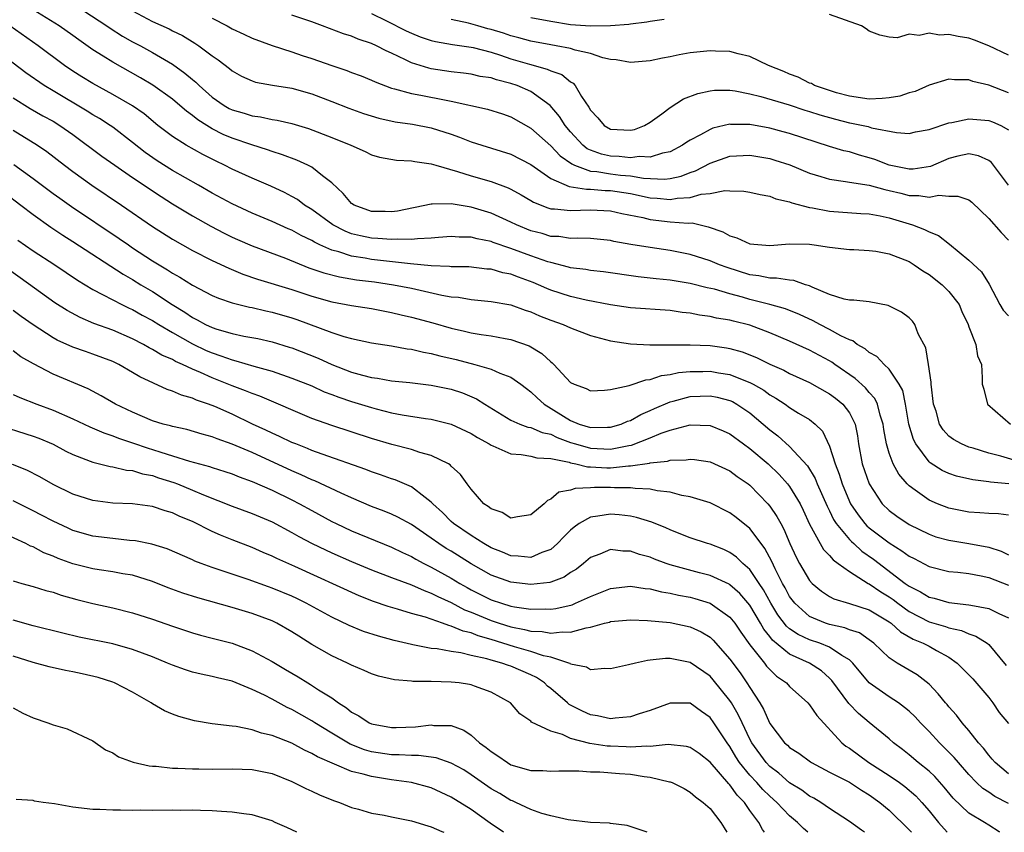
# Model space of a CAD drawing. Units: inches. Extents: x 2586000 to 2589000, y 1542000 to 1545000.
# Drawn here: x 2586746 to 2586845, y 1542000 to 1542082 of the extents above; entities that cross this region are included whole.
import ezdxf

# ---------------------------------------------------------------- set-up
doc = ezdxf.new("R2010")
doc.units = ezdxf.units.IN
doc.header["$MEASUREMENT"] = 0
doc.layers.add('LD25861542_2ft', color=72, linetype='Continuous')

msp = doc.modelspace()

# ---------------------------------------------------------------- linework, layer by layer
at = {"layer": 'LD25861542_2ft'}
for points, elevation in [([(2586847, 1542036.947), (2586844.223, 1542037.777), (2586843, 1542038.087), (2586841.427, 1542038.573), (2586841, 1542038.683), (2586840.252, 1542039), (2586839.45, 1542039.45), (2586839, 1542039.798), (2586838.415, 1542040.415), (2586838.069, 1542041), (2586837.703, 1542042.297), (2586837.453, 1542043), (2586837.214, 1542045), (2586837.213, 1542045.213), (2586836.947, 1542047), (2586836.669, 1542048.669), (2586835.924, 1542050.076), (2586835.581, 1542051), (2586835.339, 1542051.339), (2586835, 1542051.657), (2586834.237, 1542052.237), (2586832.913, 1542052.914), (2586831, 1542053.275), (2586829.44, 1542053.44), (2586829, 1542053.43), (2586828.464, 1542053.536), (2586827, 1542053.998), (2586825.257, 1542054.743), (2586825, 1542054.874), (2586824.589, 1542055), (2586823.421, 1542055.421), (2586823, 1542055.463), (2586821.668, 1542055.668), (2586821, 1542055.652), (2586819.896, 1542055.897), (2586819, 1542055.991), (2586816.72, 1542056.72), (2586815.963, 1542057), (2586815, 1542057.403), (2586813, 1542058.028), (2586811, 1542058.431), (2586809, 1542058.722), (2586807.046, 1542059.046), (2586805.35, 1542059.35), (2586805, 1542059.43), (2586803, 1542059.626), (2586801.684, 1542059.685), (2586801, 1542059.652), (2586799.823, 1542059.823), (2586799, 1542059.856), (2586798.125, 1542060.125), (2586797, 1542060.42), (2586795.566, 1542061), (2586795, 1542061.277), (2586793, 1542062.177), (2586791, 1542062.793), (2586790.807, 1542062.807), (2586789, 1542063.135), (2586787.075, 1542063.075), (2586787, 1542063.087), (2586783.605, 1542062.395), (2586783, 1542062.322), (2586782.352, 1542062.352), (2586781, 1542062.366), (2586779.259, 1542063), (2586779, 1542063.165), (2586778.148, 1542064.148), (2586777, 1542065.226), (2586776.064, 1542065.936), (2586775, 1542066.794), (2586774.604, 1542067), (2586773.499, 1542067.499), (2586772.05, 1542068.05), (2586771, 1542068.38), (2586770.55, 1542068.55), (2586768.962, 1542069.038), (2586767, 1542069.704), (2586766.096, 1542070.095), (2586765, 1542070.662), (2586764.441, 1542071), (2586763.552, 1542071.552), (2586763, 1542072.009), (2586762.414, 1542072.414), (2586761.755, 1542073), (2586761, 1542073.627), (2586759.042, 1542075.043), (2586757.792, 1542075.791), (2586755, 1542077.339), (2586754.047, 1542077.953), (2586753, 1542078.603), (2586751.589, 1542079.589), (2586751, 1542080.027), (2586749.622, 1542081), (2586747, 1542082.614)], 8410), ([(2586751.328, 1542083), (2586754.396, 1542081), (2586754.749, 1542080.749), (2586755.976, 1542079.976), (2586757, 1542079.407), (2586757.778, 1542079), (2586759, 1542078.33), (2586761, 1542077.133), (2586762.253, 1542076.253), (2586763, 1542075.6), (2586763.339, 1542075.339), (2586763.667, 1542075), (2586765, 1542073.843), (2586766.206, 1542073), (2586766.709, 1542072.709), (2586767, 1542072.561), (2586768.21, 1542072.21), (2586769, 1542071.947), (2586769.845, 1542071.844), (2586771, 1542071.599), (2586771.528, 1542071.529), (2586773, 1542071.192), (2586774.68, 1542070.68), (2586777, 1542069.78), (2586778.931, 1542069), (2586780.368, 1542068.368), (2586781, 1542068.034), (2586781.8, 1542067.8), (2586783.499, 1542067.499), (2586785, 1542067.451), (2586785.362, 1542067.362), (2586787, 1542067.149), (2586787.461, 1542067), (2586789.62, 1542066.38), (2586791, 1542065.926), (2586793, 1542065.362), (2586794.733, 1542064.733), (2586795, 1542064.602), (2586796.02, 1542064.02), (2586797, 1542063.448), (2586797.273, 1542063.274), (2586798.71, 1542062.71), (2586799, 1542062.627), (2586799.39, 1542062.61), (2586801, 1542062.445), (2586803, 1542062.518), (2586805, 1542062.409), (2586806.146, 1542062.146), (2586808.247, 1542061.753), (2586809, 1542061.554), (2586811, 1542061.326), (2586812.817, 1542061.183), (2586813.209, 1542061.209), (2586814.827, 1542060.827), (2586816.295, 1542060.295), (2586817, 1542059.904), (2586817.704, 1542059.704), (2586819, 1542059.105), (2586821, 1542058.95), (2586823, 1542059.115), (2586825, 1542059.057), (2586825.463, 1542059), (2586827, 1542058.766), (2586829, 1542058.548), (2586829.455, 1542058.545), (2586831, 1542058.449), (2586831.647, 1542058.353), (2586833, 1542058.1), (2586835, 1542057.313), (2586835.522, 1542057), (2586836.39, 1542056.39), (2586837, 1542056.037), (2586838.308, 1542055), (2586839, 1542054.311), (2586840.016, 1542053), (2586840.298, 1542052.298), (2586840.933, 1542051), (2586841, 1542050.759), (2586841.704, 1542049), (2586841.859, 1542047.859), (2586842.276, 1542047), (2586842.355, 1542045.645), (2586842.344, 1542045), (2586842.493, 1542044.493), (2586842.877, 1542043), (2586845.173, 1542041)], 8412), ([(2586757, 1542082.494), (2586759, 1542081.441), (2586760.683, 1542080.683), (2586761, 1542080.507), (2586762.014, 1542080.014), (2586763.254, 1542079.254), (2586763.639, 1542079), (2586765, 1542077.982), (2586765.581, 1542077.581), (2586766.715, 1542076.715), (2586767, 1542076.466), (2586767.944, 1542075.944), (2586769, 1542075.465), (2586769.349, 1542075.349), (2586771.034, 1542075.034), (2586773, 1542074.728), (2586775, 1542074.18), (2586777, 1542073.406), (2586778.713, 1542072.713), (2586780.19, 1542072.19), (2586781.729, 1542071.729), (2586783.368, 1542071.368), (2586785.105, 1542071.106), (2586787, 1542070.769), (2586789, 1542070.127), (2586789.831, 1542069.831), (2586791, 1542069.344), (2586792.066, 1542069), (2586795, 1542068.106), (2586797, 1542067.066), (2586799, 1542065.676), (2586800.864, 1542064.864), (2586802.584, 1542064.584), (2586803, 1542064.594), (2586804.468, 1542064.468), (2586805, 1542064.449), (2586807, 1542064.144), (2586809, 1542063.734), (2586809.701, 1542063.701), (2586811, 1542063.56), (2586811.694, 1542063.694), (2586813, 1542063.77), (2586814.101, 1542064.101), (2586815, 1542064.168), (2586816.476, 1542064.476), (2586817, 1542064.427), (2586818.409, 1542064.409), (2586819, 1542064.305), (2586820.045, 1542064.045), (2586821, 1542063.888), (2586821.624, 1542063.624), (2586823, 1542063.322), (2586823.221, 1542063.221), (2586825, 1542062.753), (2586825.282, 1542062.718), (2586827, 1542062.386), (2586830.154, 1542062.154), (2586831, 1542062.106), (2586832.092, 1542061.908), (2586833, 1542061.703), (2586835.327, 1542061), (2586836.551, 1542060.551), (2586837, 1542060.304), (2586837.943, 1542059.943), (2586839.067, 1542059.067), (2586841, 1542057.464), (2586842.281, 1542056.281), (2586843.053, 1542055.053), (2586844.127, 1542053), (2586844.444, 1542052.444), (2586845, 1542051.87)], 8414), ([(2586765, 1542081.756), (2586766.496, 1542081), (2586767, 1542080.697), (2586768.157, 1542080.157), (2586769, 1542079.743), (2586771.013, 1542079.013), (2586773, 1542078.381), (2586774.024, 1542078.024), (2586775, 1542077.729), (2586777, 1542077.018), (2586778.519, 1542076.519), (2586779, 1542076.321), (2586779.967, 1542075.967), (2586781, 1542075.553), (2586781.366, 1542075.366), (2586783, 1542074.752), (2586783.315, 1542074.685), (2586785, 1542074.19), (2586785.965, 1542074.035), (2586788.482, 1542073.518), (2586789, 1542073.429), (2586792.64, 1542072.64), (2586794.156, 1542072.156), (2586795, 1542071.866), (2586797, 1542070.723), (2586799, 1542068.94), (2586799.954, 1542067.953), (2586801.125, 1542067.126), (2586801.396, 1542067), (2586803, 1542066.41), (2586803.641, 1542066.359), (2586805, 1542066.126), (2586806.001, 1542065.999), (2586807, 1542065.916), (2586808.314, 1542065.686), (2586810.412, 1542065.588), (2586811, 1542065.661), (2586812.097, 1542065.904), (2586813, 1542066.257), (2586813.556, 1542066.444), (2586815, 1542067.221), (2586817, 1542067.923), (2586819, 1542068.016), (2586821, 1542067.664), (2586821.513, 1542067.513), (2586823.023, 1542067.023), (2586825, 1542066.201), (2586826.122, 1542065.878), (2586827, 1542065.594), (2586828.621, 1542065.379), (2586829, 1542065.301), (2586831, 1542064.985), (2586832.55, 1542064.55), (2586833, 1542064.463), (2586834.184, 1542064.184), (2586835, 1542063.97), (2586835.969, 1542063.969), (2586837, 1542063.792), (2586837.983, 1542063.983), (2586839, 1542063.906), (2586839.902, 1542063.902), (2586841, 1542063.513), (2586841.289, 1542063.289), (2586843, 1542061.644), (2586844.252, 1542060.252), (2586845, 1542059.47)], 8416), ([(2586844.981, 1542064.981), (2586843.263, 1542067.263), (2586843, 1542067.471), (2586841.956, 1542067.956), (2586841, 1542068.139), (2586839.906, 1542067.906), (2586839, 1542067.659), (2586837.146, 1542066.854), (2586835.398, 1542066.602), (2586835, 1542066.602), (2586833, 1542067.005), (2586831.563, 1542067.563), (2586831, 1542067.748), (2586830.018, 1542068.018), (2586829, 1542068.334), (2586828.453, 1542068.453), (2586827, 1542068.888), (2586823, 1542070.182), (2586822.363, 1542070.363), (2586821, 1542070.721), (2586819, 1542071.082), (2586817.098, 1542071.098), (2586817, 1542071.11), (2586815.29, 1542070.71), (2586815, 1542070.6), (2586814.045, 1542070.045), (2586813, 1542069.504), (2586812.687, 1542069.313), (2586812.251, 1542069), (2586811, 1542068.349), (2586810.212, 1542068.212), (2586809, 1542067.818), (2586807.881, 1542067.881), (2586807, 1542067.757), (2586805.875, 1542067.875), (2586805, 1542067.911), (2586804.104, 1542068.104), (2586803, 1542068.499), (2586802.658, 1542068.657), (2586802.23, 1542069), (2586801, 1542070.339), (2586800.435, 1542071), (2586799.894, 1542071.894), (2586798.958, 1542073), (2586797, 1542074.387), (2586795.616, 1542075), (2586795, 1542075.212), (2586793.564, 1542075.564), (2586793, 1542075.763), (2586791.925, 1542075.925), (2586791, 1542076.129), (2586790.233, 1542076.233), (2586789, 1542076.375), (2586787, 1542076.695), (2586786.747, 1542076.747), (2586785, 1542077.293), (2586784.405, 1542077.595), (2586783, 1542078.243), (2586782.471, 1542078.471), (2586781.483, 1542079), (2586781, 1542079.222), (2586779.655, 1542079.655), (2586779, 1542079.948), (2586778.189, 1542080.189), (2586776.062, 1542081), (2586775, 1542081.385), (2586773, 1542082.07)], 8418), ([(2586781, 1542082.238), (2586782.505, 1542081.495), (2586784.491, 1542080.491), (2586785, 1542080.25), (2586785.899, 1542079.9), (2586787, 1542079.528), (2586787.421, 1542079.421), (2586789.123, 1542079.123), (2586791, 1542078.846), (2586791.191, 1542078.809), (2586793, 1542078.341), (2586793.951, 1542078.049), (2586795, 1542077.699), (2586796.867, 1542077.133), (2586798.652, 1542076.652), (2586799, 1542076.48), (2586800.1, 1542076.1), (2586801, 1542075.369), (2586801.242, 1542075.242), (2586801.446, 1542075), (2586802.096, 1542073.904), (2586802.834, 1542072.834), (2586803, 1542072.513), (2586803.742, 1542071.742), (2586804.36, 1542071), (2586805, 1542070.615), (2586807, 1542070.506), (2586807.399, 1542070.601), (2586808.411, 1542071), (2586809, 1542071.334), (2586810.174, 1542072.174), (2586811, 1542072.792), (2586812.35, 1542073.65), (2586813.784, 1542074.217), (2586815, 1542074.483), (2586815.459, 1542074.541), (2586817, 1542074.528), (2586817.537, 1542074.463), (2586819, 1542074.169), (2586820.102, 1542073.898), (2586822.936, 1542073.064), (2586824.534, 1542072.534), (2586825, 1542072.405), (2586826.045, 1542072.045), (2586827.608, 1542071.608), (2586829, 1542071.254), (2586829.226, 1542071.226), (2586830.882, 1542070.882), (2586831.235, 1542070.765), (2586833.725, 1542070.275), (2586835, 1542070.184), (2586835.655, 1542070.345), (2586837, 1542070.57), (2586839, 1542071.259), (2586839.295, 1542071.295), (2586841, 1542071.668), (2586843, 1542071.502), (2586843.371, 1542071.371), (2586844.21, 1542071), (2586845, 1542070.564)], 8420), ([(2586845, 1542074.269), (2586843, 1542075.034), (2586841.413, 1542075.413), (2586841, 1542075.584), (2586839.576, 1542075.576), (2586839, 1542075.644), (2586837, 1542075.05), (2586835.596, 1542074.404), (2586835, 1542074.279), (2586834.06, 1542073.94), (2586833, 1542073.774), (2586832.3, 1542073.7), (2586831, 1542073.643), (2586829, 1542073.928), (2586827.715, 1542074.285), (2586827, 1542074.503), (2586825.509, 1542075), (2586825.193, 1542075.193), (2586825, 1542075.25), (2586823.851, 1542075.851), (2586823, 1542076.148), (2586822.406, 1542076.406), (2586820.874, 1542077), (2586819, 1542077.925), (2586817.824, 1542078.176), (2586817, 1542078.426), (2586815.542, 1542078.458), (2586815, 1542078.501), (2586813, 1542078.281), (2586811.899, 1542078.101), (2586811, 1542077.888), (2586810.233, 1542077.767), (2586809, 1542077.481), (2586807, 1542077.327), (2586805.584, 1542077.584), (2586805, 1542077.624), (2586804.217, 1542077.783), (2586803, 1542078.205), (2586801.439, 1542078.561), (2586801, 1542078.723), (2586799.532, 1542079), (2586799, 1542079.082), (2586797, 1542079.464), (2586795.808, 1542079.808), (2586795, 1542080.002), (2586794.247, 1542080.248), (2586793, 1542080.62), (2586792.693, 1542080.693), (2586791.673, 1542081), (2586790.746, 1542081.255), (2586789, 1542081.636)], 8422), ([(2586810.379, 1542081.62), (2586809, 1542081.434), (2586808.637, 1542081.363), (2586807, 1542081.18), (2586806.853, 1542081.147), (2586805, 1542080.994), (2586803, 1542080.953), (2586801, 1542081.108), (2586799, 1542081.43), (2586797, 1542081.81)], 8424), ([(2586845, 1542078.068), (2586843, 1542078.987), (2586841.569, 1542079.569), (2586841, 1542079.751), (2586839.925, 1542079.925), (2586839, 1542080.127), (2586838.069, 1542080.069), (2586837, 1542080.264), (2586836.019, 1542080.019), (2586835, 1542080.172), (2586833.789, 1542079.789), (2586833, 1542079.876), (2586832.046, 1542080.046), (2586831, 1542080.461), (2586830.703, 1542080.703), (2586830.234, 1542081), (2586827, 1542082.144)], 8424), ([(2586845.014, 1542034.986), (2586843.169, 1542035.169), (2586843, 1542035.209), (2586841.388, 1542035.388), (2586839.769, 1542035.769), (2586839, 1542036.032), (2586838.332, 1542036.332), (2586837.112, 1542037.112), (2586837, 1542037.216), (2586835.661, 1542039), (2586835.438, 1542039.438), (2586834.982, 1542040.982), (2586834.642, 1542043), (2586834.358, 1542044.358), (2586834.01, 1542045), (2586833, 1542046.518), (2586832.489, 1542047), (2586831.771, 1542047.771), (2586831, 1542048.183), (2586830.574, 1542048.574), (2586829.792, 1542049), (2586829.349, 1542049.349), (2586829, 1542049.454), (2586828.132, 1542049.868), (2586827, 1542050.506), (2586826.027, 1542051), (2586825.362, 1542051.362), (2586824, 1542052), (2586822.575, 1542052.575), (2586821.024, 1542053.024), (2586819, 1542053.523), (2586818.251, 1542053.749), (2586817, 1542054.078), (2586815.464, 1542054.536), (2586814.698, 1542054.698), (2586813, 1542055.108), (2586811, 1542055.438), (2586809.585, 1542055.585), (2586809, 1542055.668), (2586807.786, 1542055.786), (2586804.286, 1542056.285), (2586803, 1542056.422), (2586802.516, 1542056.516), (2586801, 1542056.698), (2586800.772, 1542056.772), (2586799, 1542057.215), (2586798.693, 1542057.307), (2586797, 1542057.897), (2586795, 1542058.623), (2586793.227, 1542059.227), (2586793, 1542059.321), (2586791.6, 1542059.6), (2586791, 1542059.779), (2586789.784, 1542059.783), (2586789, 1542059.844), (2586787.74, 1542059.739), (2586787, 1542059.658), (2586785.616, 1542059.616), (2586785, 1542059.529), (2586783.574, 1542059.574), (2586783, 1542059.524), (2586781.646, 1542059.646), (2586781, 1542059.666), (2586779.899, 1542059.899), (2586779, 1542060.124), (2586778.36, 1542060.36), (2586777.102, 1542061), (2586775, 1542062.555), (2586774.271, 1542063), (2586773.555, 1542063.554), (2586773, 1542063.868), (2586772.262, 1542064.262), (2586770.881, 1542064.882), (2586769, 1542065.684), (2586767, 1542066.602), (2586766.232, 1542067), (2586765.395, 1542067.395), (2586764.066, 1542068.066), (2586762.366, 1542069), (2586761, 1542069.867), (2586759.545, 1542071), (2586758.151, 1542072.152), (2586756.979, 1542072.979), (2586755, 1542074.118), (2586753, 1542075.207), (2586751.882, 1542075.882), (2586751, 1542076.441), (2586750.169, 1542077), (2586747.51, 1542079), (2586744.669, 1542081)], 8408), ([(2586845, 1542031.84), (2586843.976, 1542031.976), (2586843, 1542032.004), (2586842.091, 1542032.091), (2586841, 1542032.137), (2586839, 1542032.544), (2586837.843, 1542033), (2586837, 1542033.368), (2586835.625, 1542034.375), (2586835, 1542034.81), (2586834.812, 1542035), (2586833.965, 1542035.965), (2586833.408, 1542037), (2586833, 1542038.075), (2586832.717, 1542039), (2586832.459, 1542040.459), (2586832.395, 1542041), (2586832.095, 1542041.905), (2586831.824, 1542043), (2586831.562, 1542043.562), (2586831, 1542044.169), (2586830.626, 1542044.626), (2586829.575, 1542045.575), (2586827.529, 1542047), (2586827.226, 1542047.226), (2586827, 1542047.358), (2586825, 1542048.439), (2586823, 1542049.339), (2586821, 1542050.181), (2586819, 1542050.951), (2586817.351, 1542051.351), (2586817, 1542051.45), (2586815.646, 1542051.646), (2586815, 1542051.806), (2586813.932, 1542051.932), (2586813, 1542052.13), (2586812.212, 1542052.212), (2586811, 1542052.407), (2586807, 1542052.688), (2586805, 1542052.972), (2586802.555, 1542053.445), (2586801, 1542053.81), (2586799, 1542054.462), (2586798.614, 1542054.614), (2586797.775, 1542055), (2586797.227, 1542055.227), (2586795.746, 1542055.746), (2586795, 1542056.041), (2586794.191, 1542056.191), (2586793, 1542056.545), (2586792.575, 1542056.575), (2586790.787, 1542056.787), (2586789, 1542056.798), (2586788.826, 1542056.826), (2586787, 1542056.886), (2586784.909, 1542057.091), (2586781, 1542057.525), (2586780.352, 1542057.649), (2586779, 1542057.858), (2586777.708, 1542058.292), (2586777, 1542058.469), (2586775.804, 1542059), (2586775.258, 1542059.259), (2586775, 1542059.424), (2586773.929, 1542059.929), (2586773, 1542060.459), (2586772.615, 1542060.614), (2586771, 1542061.357), (2586769, 1542062.199), (2586767, 1542063.127), (2586765, 1542064.201), (2586763.614, 1542065), (2586761, 1542066.473), (2586759.45, 1542067.45), (2586758.271, 1542068.272), (2586757, 1542069.296), (2586755, 1542070.815), (2586754.734, 1542071), (2586753.676, 1542071.676), (2586753, 1542072.066), (2586752.437, 1542072.437), (2586749, 1542074.456), (2586748.101, 1542075), (2586746.28, 1542076.28), (2586742.861, 1542078.861)], 8406), ([(2586745, 1542073.754), (2586746.702, 1542072.702), (2586747.975, 1542071.975), (2586749, 1542071.414), (2586749.679, 1542071), (2586751, 1542070.071), (2586753.92, 1542067.92), (2586755.195, 1542067), (2586757, 1542065.767), (2586759.86, 1542063.86), (2586761, 1542063.129), (2586763, 1542061.901), (2586764.862, 1542060.862), (2586766.182, 1542060.182), (2586767, 1542059.784), (2586767.541, 1542059.54), (2586769, 1542058.899), (2586772.352, 1542057.648), (2586774.709, 1542056.709), (2586776.189, 1542056.189), (2586777.78, 1542055.78), (2586779.501, 1542055.501), (2586781.279, 1542055.279), (2586783.19, 1542055), (2586785, 1542054.635), (2586788.049, 1542053.951), (2586789, 1542053.791), (2586789.732, 1542053.732), (2586791, 1542053.502), (2586793, 1542053.317), (2586795, 1542052.972), (2586796.434, 1542052.434), (2586797, 1542052.268), (2586797.877, 1542051.877), (2586799, 1542051.447), (2586800.263, 1542051), (2586801, 1542050.664), (2586803, 1542049.911), (2586805, 1542049.369), (2586807, 1542049.051), (2586808.953, 1542048.953), (2586811, 1542048.97), (2586813, 1542048.957), (2586815, 1542048.877), (2586816.659, 1542048.659), (2586817, 1542048.6), (2586818.245, 1542048.245), (2586819.68, 1542047.68), (2586821, 1542047.022), (2586822.417, 1542046.417), (2586823, 1542046.095), (2586825, 1542045.173), (2586827, 1542044.044), (2586827.598, 1542043.598), (2586828.345, 1542043), (2586829, 1542042.142), (2586829.583, 1542041), (2586829.813, 1542039.813), (2586829.916, 1542039), (2586830.301, 1542037), (2586830.987, 1542035), (2586832.3, 1542033), (2586833, 1542032.322), (2586833.759, 1542031.759), (2586835, 1542030.921), (2586837, 1542029.933), (2586837.692, 1542029.692), (2586839, 1542029.33), (2586840.998, 1542029.002), (2586843, 1542028.624), (2586844.247, 1542028.247), (2586845, 1542027.882)], 8404), ([(2586745, 1542070.504), (2586747.434, 1542069), (2586748.365, 1542068.364), (2586750.145, 1542067), (2586751, 1542066.364), (2586752.904, 1542065), (2586755.882, 1542063), (2586759, 1542060.835), (2586761, 1542059.561), (2586763, 1542058.44), (2586765, 1542057.43), (2586766.65, 1542056.65), (2586768.061, 1542056.061), (2586769.546, 1542055.546), (2586773, 1542054.505), (2586775, 1542053.848), (2586777, 1542053.287), (2586779, 1542052.922), (2586781, 1542052.6), (2586782.331, 1542052.33), (2586783, 1542052.216), (2586783.973, 1542051.973), (2586785, 1542051.747), (2586787.165, 1542051.165), (2586789, 1542050.644), (2586790.341, 1542050.341), (2586791, 1542050.169), (2586792.017, 1542049.983), (2586793, 1542049.847), (2586794.415, 1542049.585), (2586795, 1542049.496), (2586796.843, 1542048.843), (2586798.098, 1542048.098), (2586799, 1542047.24), (2586799.145, 1542047.145), (2586799.305, 1542047), (2586801, 1542045.188), (2586801.364, 1542045), (2586802.569, 1542044.569), (2586803, 1542044.338), (2586804.398, 1542044.398), (2586805, 1542044.482), (2586806.867, 1542044.867), (2586808.565, 1542045.435), (2586809, 1542045.465), (2586810.133, 1542045.867), (2586811, 1542045.977), (2586811.829, 1542046.17), (2586813, 1542046.283), (2586814.29, 1542046.29), (2586815, 1542046.32), (2586815.837, 1542046.163), (2586817, 1542045.979), (2586818.726, 1542045.274), (2586819, 1542045.177), (2586819.336, 1542045), (2586820.396, 1542044.396), (2586821, 1542043.95), (2586821.613, 1542043.613), (2586822.538, 1542043), (2586823, 1542042.664), (2586823.892, 1542042.108), (2586825, 1542041.448), (2586825.571, 1542041), (2586826.296, 1542040.296), (2586827, 1542038.794), (2586827.569, 1542037), (2586827.985, 1542035.985), (2586828.281, 1542035), (2586829, 1542033.222), (2586829.104, 1542033), (2586829.87, 1542031.87), (2586830.544, 1542031), (2586830.764, 1542030.764), (2586831, 1542030.563), (2586833, 1542029.07), (2586834.286, 1542028.286), (2586835, 1542027.737), (2586835.496, 1542027.496), (2586837, 1542026.695), (2586839, 1542026.195), (2586839.885, 1542026.115), (2586841, 1542025.985), (2586842.233, 1542025.766), (2586843, 1542025.597), (2586845, 1542024.812)], 8402), ([(2586745.057, 1542067.057), (2586747, 1542065.665), (2586749, 1542064.174), (2586749.685, 1542063.685), (2586750.865, 1542062.865), (2586755.653, 1542059.653), (2586756.575, 1542059), (2586757, 1542058.717), (2586759, 1542057.405), (2586759.648, 1542057), (2586760.499, 1542056.499), (2586761, 1542056.159), (2586761.752, 1542055.752), (2586763, 1542054.948), (2586765, 1542053.908), (2586765.635, 1542053.635), (2586767, 1542053.177), (2586768.742, 1542052.741), (2586769, 1542052.697), (2586770.365, 1542052.365), (2586771, 1542052.245), (2586773, 1542051.661), (2586773.493, 1542051.493), (2586777, 1542050.184), (2586778.203, 1542049.797), (2586779, 1542049.584), (2586781, 1542049.171), (2586783, 1542048.864), (2586784.568, 1542048.568), (2586785, 1542048.522), (2586786.224, 1542048.224), (2586787, 1542048.101), (2586787.865, 1542047.865), (2586789.488, 1542047.488), (2586791.378, 1542047), (2586793, 1542046.53), (2586793.878, 1542046.122), (2586795, 1542045.701), (2586795.992, 1542045), (2586796.558, 1542044.557), (2586797, 1542044.251), (2586797.638, 1542043.638), (2586798.342, 1542043), (2586801, 1542041.353), (2586801.869, 1542041), (2586803, 1542040.657), (2586804.694, 1542040.694), (2586805, 1542040.679), (2586806.085, 1542041), (2586806.717, 1542041.283), (2586807, 1542041.37), (2586808.037, 1542041.963), (2586809, 1542042.36), (2586809.438, 1542042.562), (2586811, 1542043.229), (2586811.296, 1542043.296), (2586813, 1542043.759), (2586815, 1542043.844), (2586815.702, 1542043.702), (2586817, 1542043.367), (2586817.254, 1542043.254), (2586817.7, 1542043), (2586819, 1542042.116), (2586820.334, 1542041), (2586821, 1542040.421), (2586821.818, 1542039.818), (2586823, 1542038.764), (2586824.791, 1542036.791), (2586825.549, 1542035.549), (2586825.766, 1542035), (2586826.753, 1542032.753), (2586827, 1542032.293), (2586827.42, 1542031.42), (2586827.688, 1542031), (2586829, 1542029.415), (2586829.2, 1542029.2), (2586829.436, 1542029), (2586830.246, 1542028.246), (2586831.43, 1542027.43), (2586834.621, 1542025), (2586835, 1542024.726), (2586836.156, 1542024.156), (2586837, 1542023.627), (2586837.511, 1542023.512), (2586839, 1542023.071), (2586841, 1542022.854), (2586841.2, 1542022.799), (2586843, 1542022.486), (2586844.015, 1542021.985), (2586845, 1542021.557)], 8400), ([(2586744.195, 1542064.195), (2586745.779, 1542063), (2586747, 1542062.056), (2586748.781, 1542060.781), (2586749.981, 1542059.982), (2586751, 1542059.337), (2586756.051, 1542056.052), (2586757, 1542055.517), (2586757.826, 1542055), (2586759, 1542054.302), (2586760.964, 1542053), (2586762.23, 1542052.23), (2586763, 1542051.709), (2586763.482, 1542051.482), (2586764.329, 1542051), (2586765, 1542050.686), (2586765.473, 1542050.527), (2586767, 1542050.087), (2586768.162, 1542049.838), (2586769.583, 1542049.583), (2586771, 1542049.271), (2586772.737, 1542048.737), (2586773, 1542048.651), (2586775.621, 1542047.62), (2586777.008, 1542046.992), (2586779, 1542046.225), (2586780.101, 1542045.899), (2586781, 1542045.674), (2586781.599, 1542045.599), (2586783, 1542045.344), (2586784.829, 1542045.172), (2586787, 1542044.925), (2586789, 1542044.491), (2586790.123, 1542044.123), (2586791.537, 1542043.536), (2586792.376, 1542043), (2586795, 1542041.397), (2586795.879, 1542041), (2586796.701, 1542040.701), (2586797, 1542040.651), (2586798.148, 1542040.148), (2586799, 1542039.971), (2586799.649, 1542039.649), (2586801, 1542039.155), (2586801.475, 1542039), (2586803, 1542038.565), (2586805, 1542038.482), (2586806.86, 1542038.86), (2586807.109, 1542038.891), (2586809, 1542039.63), (2586810.082, 1542040.082), (2586811, 1542040.393), (2586813, 1542040.916), (2586815, 1542040.872), (2586816.322, 1542040.322), (2586817, 1542040.019), (2586818.355, 1542039), (2586819, 1542038.54), (2586820.829, 1542037), (2586821.944, 1542035.944), (2586822.794, 1542035), (2586823, 1542034.734), (2586824.053, 1542033), (2586824.362, 1542032.362), (2586825, 1542030.956), (2586826.057, 1542029), (2586826.408, 1542028.408), (2586827, 1542027.811), (2586827.361, 1542027.361), (2586827.887, 1542027), (2586829, 1542026.183), (2586830.876, 1542025), (2586831, 1542024.94), (2586832.148, 1542024.148), (2586833, 1542023.644), (2586833.384, 1542023.384), (2586833.869, 1542023), (2586835, 1542022.179), (2586837, 1542021.147), (2586838.668, 1542020.668), (2586839, 1542020.538), (2586840.269, 1542020.269), (2586841, 1542019.917), (2586841.702, 1542019.702), (2586842.836, 1542019), (2586843, 1542018.869), (2586844.748, 1542016.748)], 8398), ([(2586745.479, 1542059.479), (2586747, 1542058.415), (2586749.173, 1542057), (2586751.463, 1542055.463), (2586753, 1542054.526), (2586753.97, 1542054.03), (2586755, 1542053.465), (2586755.908, 1542053), (2586756.647, 1542052.646), (2586757, 1542052.496), (2586757.955, 1542051.955), (2586759, 1542051.397), (2586759.622, 1542051), (2586761, 1542050.182), (2586763, 1542049.062), (2586764.399, 1542048.399), (2586765, 1542048.139), (2586765.868, 1542047.867), (2586767, 1542047.439), (2586767.367, 1542047.367), (2586769.188, 1542046.811), (2586771, 1542046.299), (2586773, 1542045.618), (2586775, 1542044.825), (2586776.254, 1542044.254), (2586777, 1542043.98), (2586777.701, 1542043.701), (2586779, 1542043.27), (2586781, 1542042.656), (2586781.477, 1542042.523), (2586783, 1542042.145), (2586784.065, 1542041.935), (2586786.431, 1542041.569), (2586787, 1542041.502), (2586789, 1542040.991), (2586791, 1542040.055), (2586791.646, 1542039.646), (2586792.823, 1542039), (2586793, 1542038.885), (2586793.175, 1542038.825), (2586795, 1542038.024), (2586796.043, 1542037.957), (2586797, 1542037.777), (2586797.607, 1542037.607), (2586799, 1542037.541), (2586800.839, 1542037.16), (2586801, 1542037.103), (2586801.512, 1542037), (2586802.696, 1542036.696), (2586803, 1542036.703), (2586804.619, 1542036.619), (2586805, 1542036.62), (2586806.81, 1542036.81), (2586807, 1542036.81), (2586808.913, 1542037.087), (2586809, 1542037.12), (2586810.722, 1542037.278), (2586811, 1542037.376), (2586812.602, 1542037.398), (2586813, 1542037.471), (2586813.429, 1542037.429), (2586815, 1542037.192), (2586817, 1542036.305), (2586817.743, 1542035.743), (2586818.828, 1542035), (2586819, 1542034.866), (2586820.806, 1542033), (2586821, 1542032.771), (2586821.728, 1542031.728), (2586822.106, 1542031), (2586822.43, 1542030.43), (2586823.009, 1542029), (2586823.639, 1542027.639), (2586823.987, 1542027), (2586825, 1542025.285), (2586825.271, 1542025), (2586826.202, 1542024.202), (2586827, 1542023.678), (2586827.432, 1542023.432), (2586829, 1542022.972), (2586831, 1542022.33), (2586833, 1542021.138), (2586833.193, 1542021), (2586834.121, 1542020.121), (2586835.399, 1542019.399), (2586836.403, 1542019), (2586837, 1542018.685), (2586837.751, 1542018.249), (2586839, 1542017.581), (2586839.84, 1542017), (2586841.414, 1542015.414), (2586843, 1542013.533), (2586843.402, 1542013), (2586844.043, 1542012.043), (2586845, 1542010.931)], 8396), ([(2586845, 1542005.858), (2586843.633, 1542007), (2586843.356, 1542007.356), (2586843, 1542007.735), (2586842.459, 1542008.459), (2586841.964, 1542009), (2586841, 1542010.231), (2586840.337, 1542011), (2586839.775, 1542011.775), (2586839, 1542012.596), (2586838.822, 1542012.822), (2586838.653, 1542013), (2586837.922, 1542013.922), (2586837, 1542014.862), (2586835.817, 1542015.817), (2586833.816, 1542017), (2586833, 1542017.519), (2586831.454, 1542019), (2586831, 1542019.345), (2586830.018, 1542020.018), (2586829, 1542020.345), (2586828.548, 1542020.548), (2586827, 1542020.867), (2586826.594, 1542021), (2586825, 1542021.669), (2586823.504, 1542023), (2586823, 1542023.692), (2586822.556, 1542024.556), (2586822.297, 1542025), (2586821.536, 1542026.464), (2586821.199, 1542027.199), (2586820.51, 1542028.51), (2586820.125, 1542029), (2586819, 1542030.506), (2586817.619, 1542031.619), (2586817, 1542032.094), (2586815, 1542033.083), (2586813, 1542033.704), (2586812.158, 1542033.842), (2586811, 1542034.149), (2586809.707, 1542034.293), (2586809, 1542034.456), (2586807.482, 1542034.518), (2586807, 1542034.596), (2586805.406, 1542034.594), (2586805, 1542034.622), (2586803.383, 1542034.617), (2586803, 1542034.583), (2586801.467, 1542034.534), (2586801, 1542034.346), (2586799.826, 1542034.174), (2586799, 1542033.444), (2586798.662, 1542033.338), (2586798.34, 1542033), (2586797, 1542031.872), (2586795.675, 1542031.675), (2586795, 1542031.542), (2586794.117, 1542032.117), (2586793, 1542032.476), (2586792.73, 1542032.73), (2586792.267, 1542033), (2586791, 1542034.453), (2586790.617, 1542035), (2586789.931, 1542035.931), (2586789, 1542036.779), (2586788.902, 1542036.902), (2586788.737, 1542037), (2586787, 1542037.846), (2586785.84, 1542038.16), (2586785, 1542038.456), (2586783.039, 1542038.962), (2586781, 1542039.566), (2586777, 1542040.844), (2586775, 1542041.556), (2586769.787, 1542043.787), (2586769, 1542044.064), (2586768.349, 1542044.348), (2586767, 1542044.847), (2586765, 1542045.634), (2586763.829, 1542046.171), (2586763, 1542046.52), (2586761.992, 1542047), (2586761.3, 1542047.3), (2586761, 1542047.473), (2586759.936, 1542047.936), (2586759, 1542048.506), (2586758.666, 1542048.666), (2586758.089, 1542049), (2586757, 1542049.564), (2586755, 1542050.421), (2586753.114, 1542051.114), (2586751.712, 1542051.712), (2586750.42, 1542052.42), (2586749.194, 1542053.194), (2586745.698, 1542055.698), (2586744.521, 1542056.521)], 8394), ([(2586845, 1542002.909), (2586843.602, 1542003.602), (2586843, 1542004.024), (2586842.393, 1542004.393), (2586841.769, 1542005), (2586841, 1542005.796), (2586839.955, 1542007), (2586839.521, 1542007.521), (2586839, 1542008.064), (2586838.05, 1542009), (2586837, 1542010.126), (2586836.147, 1542011), (2586835.602, 1542011.602), (2586835, 1542012.175), (2586834.551, 1542012.55), (2586833.931, 1542013), (2586833, 1542013.609), (2586831, 1542015), (2586829.333, 1542017), (2586829, 1542017.312), (2586828.242, 1542017.758), (2586827, 1542018.61), (2586826.032, 1542019), (2586825, 1542019.343), (2586823.855, 1542019.855), (2586823, 1542020.44), (2586822.69, 1542020.69), (2586821.828, 1542021.828), (2586821.121, 1542023), (2586820.364, 1542024.364), (2586819.921, 1542025), (2586819, 1542026.379), (2586818.292, 1542027), (2586817.646, 1542027.646), (2586817, 1542028.117), (2586816.399, 1542028.399), (2586815, 1542028.934), (2586814.758, 1542029), (2586813, 1542029.577), (2586812.061, 1542029.938), (2586811, 1542030.369), (2586810.576, 1542030.576), (2586809.149, 1542031.149), (2586807.623, 1542031.623), (2586807, 1542031.747), (2586805.885, 1542031.885), (2586805, 1542031.964), (2586803.742, 1542031.742), (2586803, 1542031.658), (2586801.861, 1542031), (2586801.351, 1542030.649), (2586801, 1542030.346), (2586800.314, 1542029.686), (2586799.688, 1542029), (2586799, 1542028.415), (2586798.093, 1542028.094), (2586797, 1542027.603), (2586795.741, 1542027.741), (2586795, 1542027.762), (2586794.14, 1542028.14), (2586793, 1542028.585), (2586792.281, 1542029), (2586791, 1542029.796), (2586789.239, 1542031), (2586789, 1542031.219), (2586788.115, 1542032.115), (2586787.144, 1542033), (2586787, 1542033.164), (2586786.386, 1542033.614), (2586785, 1542034.697), (2586783.384, 1542035.384), (2586783, 1542035.499), (2586781.9, 1542035.9), (2586781, 1542036.189), (2586780.425, 1542036.425), (2586776.029, 1542037.971), (2586775, 1542038.36), (2586774.556, 1542038.556), (2586773.383, 1542039), (2586773, 1542039.159), (2586771.756, 1542039.757), (2586771, 1542040.078), (2586770.389, 1542040.388), (2586769.051, 1542041), (2586767, 1542041.981), (2586765.244, 1542042.756), (2586764.624, 1542043), (2586763.414, 1542043.413), (2586763, 1542043.61), (2586761.902, 1542043.902), (2586761, 1542044.321), (2586760.477, 1542044.477), (2586757.736, 1542045.736), (2586757, 1542046.194), (2586755.601, 1542047), (2586755, 1542047.286), (2586753, 1542048.036), (2586752.275, 1542048.275), (2586751, 1542048.734), (2586749.432, 1542049.432), (2586749, 1542049.669), (2586747, 1542050.955), (2586745.8, 1542051.8), (2586745, 1542052.403)], 8392), ([(2586844.127, 1542000), (2586844.048, 1542000.048), (2586843, 1542000.704), (2586842.558, 1542001), (2586841, 1542001.922), (2586839.431, 1542003.431), (2586838.53, 1542004.53), (2586837.591, 1542005.591), (2586837, 1542006.142), (2586835.923, 1542007), (2586835, 1542007.792), (2586834.324, 1542008.325), (2586833.423, 1542009), (2586833, 1542009.38), (2586831, 1542011.014), (2586829.922, 1542011.922), (2586828.951, 1542012.951), (2586827.236, 1542015.236), (2586827, 1542015.477), (2586826.204, 1542016.204), (2586825.007, 1542017), (2586823, 1542017.903), (2586821.29, 1542019.29), (2586821, 1542019.677), (2586820.407, 1542020.407), (2586820.078, 1542021), (2586819, 1542022.826), (2586817.993, 1542023.993), (2586817, 1542024.867), (2586816.917, 1542024.917), (2586815, 1542025.803), (2586813.934, 1542026.066), (2586811, 1542026.867), (2586810.595, 1542027), (2586809.439, 1542027.439), (2586809, 1542027.625), (2586807.918, 1542027.918), (2586807, 1542028.246), (2586806.24, 1542028.24), (2586805, 1542028.39), (2586803.931, 1542027.931), (2586803, 1542027.594), (2586802.302, 1542027), (2586801.571, 1542026.429), (2586801, 1542026.085), (2586800.365, 1542025.635), (2586799, 1542025.134), (2586798.897, 1542025.103), (2586797, 1542024.887), (2586795, 1542025.106), (2586793, 1542025.839), (2586791, 1542026.978), (2586789, 1542028.221), (2586788.508, 1542028.508), (2586787.755, 1542029), (2586787, 1542029.552), (2586785, 1542030.904), (2586783.64, 1542031.64), (2586783, 1542031.937), (2586782.254, 1542032.254), (2586781, 1542032.733), (2586779, 1542033.594), (2586777.934, 1542034.066), (2586775.294, 1542035.294), (2586775, 1542035.403), (2586773.915, 1542035.916), (2586773, 1542036.293), (2586769, 1542038.137), (2586767, 1542038.997), (2586765.503, 1542039.503), (2586765, 1542039.721), (2586763.987, 1542039.987), (2586762.447, 1542040.447), (2586761, 1542040.751), (2586760.815, 1542040.815), (2586760.063, 1542041), (2586759, 1542041.326), (2586757, 1542042.18), (2586755.291, 1542043), (2586753.844, 1542043.844), (2586752.524, 1542044.524), (2586749, 1542046.023), (2586747.036, 1542047.036), (2586745.769, 1542047.769), (2586745, 1542048.346)], 8390), ([(2586745, 1542043.981), (2586745.663, 1542043.663), (2586747.37, 1542043), (2586749, 1542042.405), (2586751, 1542041.524), (2586752.712, 1542040.712), (2586754.106, 1542040.106), (2586755, 1542039.826), (2586755.583, 1542039.583), (2586757, 1542039.123), (2586758.57, 1542038.57), (2586759, 1542038.452), (2586759.817, 1542038.183), (2586761, 1542037.827), (2586762.719, 1542037.281), (2586764.734, 1542036.734), (2586765, 1542036.632), (2586766.251, 1542036.251), (2586767, 1542036.002), (2586767.703, 1542035.703), (2586769, 1542035.244), (2586771, 1542034.359), (2586773, 1542033.394), (2586773.771, 1542033), (2586775, 1542032.307), (2586777, 1542031.223), (2586777.454, 1542031), (2586779, 1542030.275), (2586783, 1542028.628), (2586784.101, 1542028.101), (2586785, 1542027.697), (2586785.436, 1542027.436), (2586786.264, 1542027), (2586787, 1542026.644), (2586789, 1542025.529), (2586789.859, 1542025), (2586790.589, 1542024.589), (2586791, 1542024.366), (2586793, 1542023.358), (2586794.049, 1542023), (2586795, 1542022.711), (2586795.366, 1542022.634), (2586797, 1542022.402), (2586798.435, 1542022.435), (2586799, 1542022.401), (2586799.523, 1542022.477), (2586801.14, 1542022.86), (2586801.48, 1542023), (2586803, 1542023.693), (2586805, 1542024.478), (2586807, 1542024.711), (2586808.48, 1542024.48), (2586809, 1542024.438), (2586810.142, 1542024.142), (2586811, 1542024.017), (2586811.821, 1542023.821), (2586813, 1542023.62), (2586813.49, 1542023.49), (2586815.017, 1542023.017), (2586817, 1542021.601), (2586817.481, 1542021), (2586818.093, 1542020.093), (2586819, 1542018.835), (2586820.46, 1542017), (2586820.691, 1542016.691), (2586821, 1542016.345), (2586821.689, 1542015.688), (2586822.676, 1542015), (2586823, 1542014.642), (2586824.829, 1542013), (2586825, 1542012.812), (2586825.717, 1542011.717), (2586828.244, 1542009), (2586828.657, 1542008.657), (2586829, 1542008.437), (2586830.971, 1542007), (2586833, 1542005.7), (2586834.022, 1542005), (2586834.587, 1542004.586), (2586835.663, 1542003.663), (2586836.283, 1542003), (2586837, 1542002.161), (2586837.949, 1542001), (2586838.814, 1542000)], 8388), ([(2586743, 1542041.042), (2586747, 1542039.786), (2586747.57, 1542039.57), (2586749, 1542038.976), (2586750.291, 1542038.291), (2586751, 1542037.938), (2586752.72, 1542037.28), (2586753, 1542037.16), (2586754.744, 1542036.743), (2586755, 1542036.709), (2586756.375, 1542036.375), (2586757, 1542036.324), (2586758.001, 1542036.001), (2586759, 1542035.822), (2586759.611, 1542035.611), (2586761.139, 1542035.139), (2586761.493, 1542035), (2586763, 1542034.372), (2586764.113, 1542033.887), (2586767, 1542032.75), (2586769, 1542032.013), (2586771, 1542031.166), (2586773, 1542030.108), (2586773.702, 1542029.702), (2586775.047, 1542029), (2586776.359, 1542028.359), (2586777, 1542028.069), (2586779, 1542027.202), (2586781, 1542026.376), (2586783, 1542025.598), (2586785, 1542024.855), (2586786.272, 1542024.272), (2586787, 1542024.031), (2586787.669, 1542023.669), (2586789, 1542023.069), (2586790.35, 1542022.35), (2586791, 1542022.108), (2586793, 1542021.269), (2586793.804, 1542021), (2586795, 1542020.632), (2586796.377, 1542020.377), (2586797, 1542020.207), (2586798.152, 1542020.153), (2586799, 1542019.985), (2586800.136, 1542020.136), (2586801, 1542020.092), (2586802.547, 1542020.547), (2586803, 1542020.601), (2586804.412, 1542021), (2586804.886, 1542021.115), (2586805, 1542021.158), (2586807, 1542021.337), (2586808.734, 1542021.266), (2586811, 1542021.055), (2586813, 1542020.644), (2586814.127, 1542020.127), (2586815, 1542019.585), (2586815.311, 1542019.311), (2586817, 1542017.388), (2586818.013, 1542016.013), (2586818.707, 1542015), (2586819, 1542014.528), (2586820.016, 1542013), (2586820.382, 1542012.382), (2586821, 1542010.917), (2586822.496, 1542009), (2586822.768, 1542008.768), (2586823, 1542008.526), (2586823.939, 1542007.939), (2586825.081, 1542007.081), (2586825.209, 1542007), (2586827, 1542006.048), (2586829, 1542005.021), (2586830.221, 1542004.222), (2586831, 1542003.765), (2586832.075, 1542003), (2586833, 1542002.223), (2586835, 1542000.261), (2586835.228, 1542000)], 8386), ([(2586830.523, 1542000), (2586830.215, 1542000.215), (2586829, 1542001.101), (2586827, 1542002.404), (2586826.122, 1542003), (2586825.42, 1542003.42), (2586825, 1542003.634), (2586824.226, 1542004.226), (2586823, 1542004.976), (2586821.925, 1542005.925), (2586821, 1542006.6), (2586820.626, 1542007), (2586819.192, 1542009), (2586819, 1542009.366), (2586818.224, 1542011), (2586817.842, 1542011.842), (2586817.152, 1542013), (2586817, 1542013.231), (2586815.316, 1542015.316), (2586815, 1542015.666), (2586813, 1542017.063), (2586811, 1542017.456), (2586810.533, 1542017.467), (2586809, 1542017.28), (2586808.734, 1542017.266), (2586807.531, 1542017), (2586806.812, 1542016.812), (2586805, 1542016.409), (2586804.435, 1542016.435), (2586803, 1542016.326), (2586802.585, 1542016.585), (2586801, 1542016.892), (2586800.943, 1542016.943), (2586800.801, 1542017), (2586799, 1542017.577), (2586798.266, 1542017.734), (2586797, 1542018.174), (2586795.367, 1542018.633), (2586793, 1542019.366), (2586791.721, 1542019.721), (2586791, 1542020.019), (2586790.192, 1542020.193), (2586789, 1542020.719), (2586788.76, 1542020.76), (2586788.118, 1542021), (2586786.405, 1542021.596), (2586785, 1542021.983), (2586783.596, 1542022.405), (2586782.663, 1542022.663), (2586781.183, 1542023.183), (2586779.762, 1542023.762), (2586773.299, 1542026.701), (2586771.494, 1542027.494), (2586771, 1542027.745), (2586770.116, 1542028.116), (2586769, 1542028.614), (2586767, 1542029.374), (2586765.835, 1542029.835), (2586765, 1542030.209), (2586763, 1542031.213), (2586761.728, 1542031.728), (2586761, 1542032.09), (2586760.278, 1542032.278), (2586759, 1542032.723), (2586757, 1542032.981), (2586755, 1542033.048), (2586753, 1542033.309), (2586751, 1542033.975), (2586749, 1542034.944), (2586747.686, 1542035.686), (2586746.368, 1542036.368), (2586744.943, 1542036.943)], 8384), ([(2586824.825, 1542000), (2586824.383, 1542000.383), (2586823.786, 1542001), (2586823, 1542001.66), (2586821.714, 1542003), (2586821, 1542003.617), (2586820.297, 1542004.297), (2586819.699, 1542005), (2586819, 1542005.748), (2586817.976, 1542007), (2586817.589, 1542007.589), (2586817, 1542008.618), (2586816.717, 1542009), (2586815.394, 1542011), (2586815, 1542011.546), (2586814.133, 1542012.133), (2586813, 1542012.961), (2586811, 1542012.971), (2586809, 1542012.219), (2586807.882, 1542011.882), (2586807, 1542011.582), (2586805.474, 1542011.474), (2586805, 1542011.407), (2586803.699, 1542011.699), (2586803, 1542011.785), (2586802.177, 1542012.177), (2586800.85, 1542012.85), (2586800.694, 1542013), (2586799, 1542014.452), (2586798.688, 1542014.688), (2586798.367, 1542015), (2586797.553, 1542015.553), (2586797, 1542015.808), (2586795, 1542016.676), (2586794.749, 1542016.749), (2586794.098, 1542017), (2586793, 1542017.3), (2586792.564, 1542017.435), (2586791, 1542017.772), (2586789.973, 1542018.027), (2586789, 1542018.154), (2586787.576, 1542018.425), (2586787, 1542018.476), (2586785.161, 1542018.839), (2586785, 1542018.859), (2586783.265, 1542019.265), (2586781.688, 1542019.688), (2586780.18, 1542020.18), (2586778.766, 1542020.765), (2586777, 1542021.596), (2586774.443, 1542023), (2586773.488, 1542023.488), (2586773, 1542023.713), (2586771, 1542024.53), (2586770.645, 1542024.644), (2586768.614, 1542025.387), (2586765.597, 1542026.403), (2586765, 1542026.587), (2586763.877, 1542027), (2586763.244, 1542027.244), (2586763, 1542027.366), (2586760.459, 1542028.459), (2586758.924, 1542028.924), (2586757.273, 1542029.273), (2586756.676, 1542029.324), (2586755, 1542029.51), (2586753, 1542029.757), (2586751, 1542030.326), (2586750.53, 1542030.53), (2586749, 1542031.241), (2586747.853, 1542031.853), (2586747, 1542032.287), (2586745, 1542033.277)], 8382), ([(2586820.475, 1542000), (2586820.272, 1542000.272), (2586819.888, 1542001), (2586819, 1542002.205), (2586818.459, 1542003), (2586817.733, 1542003.733), (2586817, 1542004.761), (2586816.875, 1542004.875), (2586815, 1542007.057), (2586813.899, 1542007.899), (2586813, 1542008.518), (2586812.624, 1542008.623), (2586810.812, 1542008.811), (2586809, 1542008.634), (2586808.662, 1542008.662), (2586807, 1542008.562), (2586806.592, 1542008.592), (2586805, 1542008.635), (2586804.659, 1542008.659), (2586802.912, 1542008.912), (2586801, 1542009.438), (2586800.169, 1542009.831), (2586799, 1542010.149), (2586797.069, 1542011.069), (2586797, 1542011.16), (2586795.901, 1542011.901), (2586794.944, 1542013), (2586793, 1542014.062), (2586791.326, 1542014.674), (2586791, 1542014.818), (2586790.853, 1542014.853), (2586789.798, 1542015), (2586789, 1542015.088), (2586787, 1542015.135), (2586785.151, 1542015.151), (2586785, 1542015.173), (2586783.297, 1542015.297), (2586781.686, 1542015.686), (2586781, 1542015.904), (2586780.264, 1542016.264), (2586779, 1542016.78), (2586778.863, 1542016.863), (2586778.579, 1542017), (2586777, 1542017.719), (2586775, 1542018.87), (2586773.688, 1542019.688), (2586773, 1542020.144), (2586771.494, 1542021), (2586771, 1542021.236), (2586769, 1542021.959), (2586767, 1542022.572), (2586763.54, 1542023.54), (2586762.026, 1542024.026), (2586760.562, 1542024.562), (2586759, 1542025.186), (2586757, 1542025.811), (2586756.029, 1542025.972), (2586755, 1542026.174), (2586753.643, 1542026.357), (2586753, 1542026.465), (2586751, 1542026.971), (2586749.51, 1542027.51), (2586749, 1542027.74), (2586748.081, 1542028.08), (2586747, 1542028.66), (2586746.749, 1542028.749), (2586746.266, 1542029), (2586743.918, 1542030.082)], 8380), ([(2586745, 1542025.263), (2586745.871, 1542025), (2586747, 1542024.686), (2586748.285, 1542024.285), (2586749, 1542024.105), (2586749.824, 1542023.824), (2586751.396, 1542023.396), (2586753, 1542022.981), (2586755, 1542022.541), (2586757, 1542022.058), (2586759, 1542021.419), (2586761, 1542020.704), (2586763, 1542020.041), (2586763.809, 1542019.809), (2586765, 1542019.514), (2586767, 1542018.983), (2586769, 1542018.233), (2586771, 1542017.156), (2586772.364, 1542016.364), (2586773.615, 1542015.615), (2586774.603, 1542015), (2586774.86, 1542014.86), (2586775.682, 1542014.318), (2586777, 1542013.499), (2586777.693, 1542013), (2586778.499, 1542012.499), (2586779, 1542012.077), (2586779.712, 1542011.712), (2586780.76, 1542011), (2586781, 1542010.893), (2586783, 1542010.525), (2586783.476, 1542010.524), (2586785.416, 1542010.584), (2586787, 1542010.784), (2586787.258, 1542010.742), (2586789, 1542010.719), (2586790.256, 1542010.256), (2586791, 1542009.766), (2586791.857, 1542009), (2586792.527, 1542008.527), (2586793, 1542008.13), (2586793.687, 1542007.687), (2586794.641, 1542007), (2586795, 1542006.792), (2586797, 1542006.224), (2586798.198, 1542006.198), (2586799, 1542006.143), (2586799.829, 1542006.171), (2586801, 1542006.161), (2586801.812, 1542006.188), (2586803, 1542006.086), (2586803.916, 1542006.084), (2586805.908, 1542005.908), (2586807, 1542005.829), (2586808.397, 1542005.603), (2586809, 1542005.548), (2586810.916, 1542005.083), (2586811, 1542005.075), (2586811.19, 1542005), (2586812.397, 1542004.397), (2586813, 1542004.044), (2586813.558, 1542003.558), (2586814.318, 1542003), (2586815, 1542002.396), (2586816.089, 1542001), (2586816.436, 1542000.436), (2586816.687, 1542000)], 8378), ([(2586808.694, 1542000), (2586806.679, 1542000.679), (2586805, 1542000.868), (2586804.903, 1542000.903), (2586803, 1542000.988), (2586800.756, 1542001.244), (2586799, 1542001.665), (2586798.101, 1542001.899), (2586797, 1542002.3), (2586795.477, 1542003), (2586795.146, 1542003.146), (2586795, 1542003.19), (2586793.883, 1542003.883), (2586793, 1542004.381), (2586791, 1542005.783), (2586790.26, 1542006.26), (2586789, 1542006.958), (2586787.491, 1542007.491), (2586785.72, 1542007.72), (2586785, 1542007.707), (2586783.79, 1542007.79), (2586783, 1542007.791), (2586781, 1542008.091), (2586780.292, 1542008.292), (2586778.846, 1542008.847), (2586777, 1542009.95), (2586775.297, 1542011), (2586775, 1542011.202), (2586773, 1542012.338), (2586772.538, 1542012.538), (2586771, 1542013.37), (2586770.233, 1542013.767), (2586769, 1542014.355), (2586767, 1542015.165), (2586765.508, 1542015.508), (2586765, 1542015.645), (2586763.879, 1542015.879), (2586763, 1542016.095), (2586762.314, 1542016.314), (2586761, 1542016.785), (2586760.516, 1542017), (2586759, 1542017.614), (2586757, 1542018.363), (2586755, 1542018.914), (2586751.612, 1542019.612), (2586749.985, 1542019.985), (2586747, 1542020.736), (2586745, 1542021.3)], 8376), ([(2586794.262, 1542000), (2586792.918, 1542000.918), (2586791, 1542002.293), (2586789, 1542003.544), (2586787.991, 1542003.991), (2586787, 1542004.461), (2586785, 1542005.018), (2586783, 1542005.277), (2586781, 1542005.588), (2586780.149, 1542005.85), (2586779, 1542006.121), (2586775.568, 1542007.568), (2586775, 1542007.922), (2586774.253, 1542008.253), (2586773, 1542008.94), (2586771, 1542009.735), (2586769.957, 1542009.957), (2586769, 1542010.291), (2586767.387, 1542010.613), (2586767, 1542010.65), (2586765, 1542010.911), (2586763.208, 1542011.208), (2586761.631, 1542011.631), (2586761, 1542011.875), (2586760.211, 1542012.211), (2586759, 1542012.911), (2586758.871, 1542013), (2586757, 1542014.067), (2586755.189, 1542015), (2586755, 1542015.073), (2586753.536, 1542015.536), (2586751.913, 1542015.913), (2586751, 1542016.109), (2586750.244, 1542016.244), (2586748.609, 1542016.609), (2586747, 1542017.058), (2586745, 1542017.686)], 8374), ([(2586745, 1542012.516), (2586745.952, 1542011.952), (2586747, 1542011.486), (2586748.495, 1542011), (2586749, 1542010.784), (2586750.408, 1542010.408), (2586753, 1542009.171), (2586754.27, 1542008.269), (2586755, 1542007.99), (2586755.564, 1542007.564), (2586757.05, 1542007.05), (2586758.67, 1542006.67), (2586759, 1542006.64), (2586759.369, 1542006.631), (2586761, 1542006.44), (2586761.551, 1542006.449), (2586763, 1542006.36), (2586763.632, 1542006.368), (2586765, 1542006.335), (2586767, 1542006.362), (2586769, 1542006.316), (2586771, 1542005.903), (2586773, 1542005.097), (2586774.388, 1542004.388), (2586775, 1542004.118), (2586775.757, 1542003.757), (2586777.181, 1542003.181), (2586777.763, 1542003), (2586779, 1542002.503), (2586779.673, 1542002.327), (2586781, 1542001.934), (2586782.274, 1542001.726), (2586783, 1542001.561), (2586785, 1542001.161), (2586786.642, 1542000.642), (2586787, 1542000.551), (2586788.07, 1542000.07), (2586788.253, 1542000)], 8372), ([(2586773.492, 1542000), (2586773, 1542000.257), (2586772.495, 1542000.495), (2586771.324, 1542001), (2586771, 1542001.138), (2586769, 1542001.749), (2586768.154, 1542001.846), (2586767, 1542002.035), (2586765.925, 1542002.075), (2586765, 1542002.161), (2586763.827, 1542002.174), (2586763, 1542002.23), (2586761.801, 1542002.199), (2586761, 1542002.221), (2586759, 1542002.186), (2586757.792, 1542002.207), (2586757, 1542002.185), (2586755.764, 1542002.236), (2586755, 1542002.211), (2586753.72, 1542002.28), (2586753, 1542002.288), (2586751, 1542002.512), (2586749.157, 1542002.843), (2586748.007, 1542003), (2586747.14, 1542003.14), (2586747, 1542003.187), (2586745.299, 1542003.299)], 8370)]:
    msp.add_lwpolyline(points, dxfattribs=dict(at, elevation=elevation))

doc.saveas('drawing.dxf')
